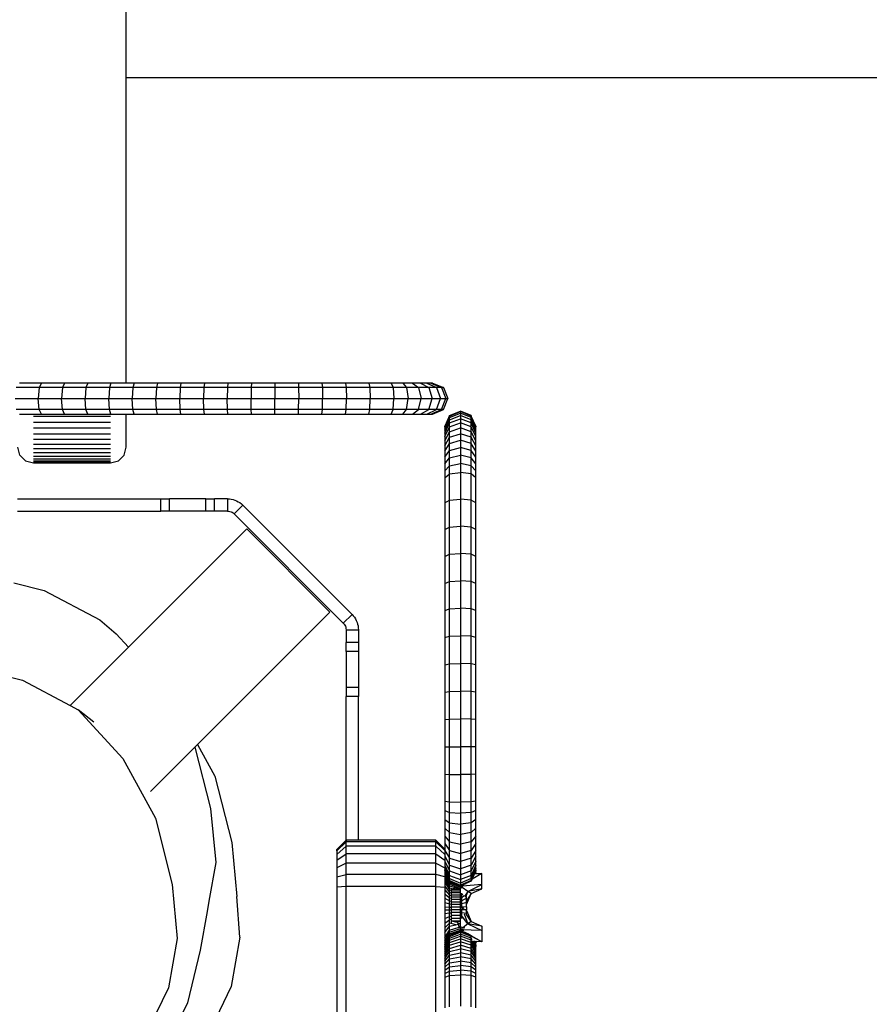
# Model space of a CAD drawing. Units: millimetres. Extents: x -344 to 1564, y -51 to 1225.
# Drawn here: x 932 to 960, y 382 to 414 of the extents above; entities that cross this region are included whole.
import ezdxf

# ---------------------------------------------------------------- set-up
doc = ezdxf.new("R2010")
doc.units = ezdxf.units.MM
doc.header["$LTSCALE"] = 45
doc.header["$PDSIZE"] = -1
doc.layers.add('VP-DIM', color=7, linetype='Continuous')
doc.layers.add('VP-EQ', color=7, linetype='Continuous', true_color=0x8a3492)
doc.dimstyles.get("Standard").update_dxf_attribs({"dimtxt": 14, "dimasz": 15, "dimexe": 20, "dimexo": 50, "dimgap": 20, "dimtad": 0, "dimdec": 0, "dimzin": 0, "dimdsep": 46, "dimtxsty": 'Standard', "dimcen": -0.001, "dimadec": 0, "dimazin": 0, "dimtfac": 1, "dimtdec": 4, "dimtofl": 0, "dimtmove": 0, "dimatfit": 3, "dimfxl": 70, "dimfxlon": 1, "dimtolj": 1, "dimtzin": 0, "dimarcsym": 0})

# ---------------------------------------------------------------- blocks, each defined once
blk = doc.blocks.new('*D1340')
at = {"layer": 'Defpoints', "color": 0}
for p in [(723.414, 905.572), (571.305, 102.758), (1445.653, 102.758)]:
    blk.add_point(p, dxfattribs=at)
at = {"layer": 'VP-DIM', "color": 0, "lineweight": -2}
for p, q in [((1375.653, 905.572), (1465.653, 905.572)), ((1445.653, 890.572), (1445.653, 524.657)), ((1445.653, 117.758), (1445.653, 454.323)), ((1375.653, 102.758), (1465.653, 102.758))]:
    blk.add_line(p, q, dxfattribs=at)
at = {"layer": 'VP-DIM', "color": 0}
for points in [[(1448.153, 890.572), (1443.153, 890.572), (1445.653, 905.572)], [(1443.153, 117.758), (1448.153, 117.758), (1445.653, 102.758)]]:
    blk.add_solid(points, dxfattribs=at)
at = {"layer": 'VP-DIM', "color": 0, "insert": (1445.653, 489.49), "char_height": 14, "attachment_point": 5, "rotation": 90}
blk.add_mtext('\\A1;810', dxfattribs=at)
blk = doc.blocks.new('*D1356')
at = {"layer": 'Defpoints', "color": 0}
for p in [(717.816, 1059.491), (1544.288, 1059.491), (561.01, -50.835)]:
    blk.add_point(p, dxfattribs=at)
at = {"layer": 'VP-DIM', "color": 0, "lineweight": -2}
for p, q in [((1474.288, 1059.491), (1564.288, 1059.491)), ((1544.288, 1044.491), (1544.288, 527.153)), ((1544.288, -35.835), (1544.288, 452.153)), ((1474.288, -50.835), (1564.288, -50.835))]:
    blk.add_line(p, q, dxfattribs=at)
at = {"layer": 'VP-DIM', "color": 0}
for points in [[(1546.788, 1044.491), (1541.788, 1044.491), (1544.288, 1059.491)], [(1541.788, -35.835), (1546.788, -35.835), (1544.288, -50.835)]]:
    blk.add_solid(points, dxfattribs=at)
at = {"layer": 'VP-DIM', "color": 0, "insert": (1544.288, 489.653), "char_height": 14, "attachment_point": 5, "rotation": 90}
blk.add_mtext('\\A1;1110', dxfattribs=at)
blk = doc.blocks.new('RB1904_')
at = {"color": 0}
for p, q in [((240.522, -183.289), (240.522, -179.947)), ((240.522, -193.171), (240.522, -183.289)), ((240.522, -183.289), (468.947, -183.289)), ((237.786, -193.171), (237.07, -193.171)), ((237.786, -193.171), (237.713, -193.317)), ((238.531, -193.171), (237.786, -193.171)), ((238.531, -193.171), (238.465, -193.317)), ((239.28, -193.171), (238.531, -193.171)), ((239.28, -193.171), (239.221, -193.317)), ((240.031, -193.171), (239.28, -193.171)), ((240.031, -193.171), (239.98, -193.317)), ((240.522, -193.171), (240.031, -193.171)), ((240.784, -193.171), (240.522, -193.171)), ((240.784, -193.171), (240.741, -193.317)), ((241.54, -193.171), (240.784, -193.171)), ((241.54, -193.171), (241.504, -193.317)), ((242.297, -193.171), (241.54, -193.171)), ((242.297, -193.171), (242.268, -193.317)), ((243.055, -193.171), (242.297, -193.171)), ((243.055, -193.171), (243.034, -193.317)), ((243.815, -193.171), (243.055, -193.171)), ((243.815, -193.171), (243.801, -193.317)), ((244.575, -193.171), (243.815, -193.171)), ((244.575, -193.171), (244.568, -193.317)), ((245.335, -193.171), (244.575, -193.171)), ((245.335, -193.171), (245.336, -193.317)), ((246.096, -193.171), (245.335, -193.171)), ((246.096, -193.171), (246.104, -193.317)), ((246.855, -193.171), (246.096, -193.171)), ((246.855, -193.171), (246.871, -193.317)), ((247.615, -193.171), (246.855, -193.171)), ((247.615, -193.171), (247.638, -193.317)), ((248.373, -193.171), (247.615, -193.171)), ((248.373, -193.171), (248.404, -193.317)), ((249.1, -193.171), (248.373, -193.171)), ((249.1, -193.171), (249.159, -193.317)), ((249.469, -193.171), (249.1, -193.171)), ((249.469, -193.171), (249.593, -193.317)), ((249.783, -193.171), (249.469, -193.171)), ((249.783, -193.171), (249.983, -193.317)), ((250.049, -193.171), (249.783, -193.171)), ((250.049, -193.171), (250.314, -193.317)), ((250.253, -193.171), (250.049, -193.171)), ((250.253, -193.171), (250.566, -193.317)), ((250.381, -193.171), (250.253, -193.171)), ((250.381, -193.171), (250.726, -193.317)), ((250.431, -193.171), (250.381, -193.171)), ((250.43, -193.171), (250.398, -193.171)), ((250.43, -193.171), (250.427, -193.171)), ((250.431, -193.171), (250.427, -193.171)), ((250.431, -193.171), (250.785, -193.317)), ((237.713, -193.317), (236.971, -193.317)), ((237.713, -193.317), (237.682, -193.671)), ((238.465, -193.317), (237.713, -193.317)), ((238.465, -193.317), (238.438, -193.671)), ((239.221, -193.317), (238.465, -193.317)), ((239.221, -193.317), (239.197, -193.671)), ((239.98, -193.317), (239.221, -193.317)), ((239.98, -193.317), (239.959, -193.671)), ((240.741, -193.317), (239.98, -193.317)), ((240.741, -193.317), (240.722, -193.671)), ((241.504, -193.317), (240.741, -193.317)), ((241.504, -193.317), (241.488, -193.671)), ((242.268, -193.317), (241.504, -193.317)), ((242.268, -193.317), (242.256, -193.671)), ((243.034, -193.317), (242.268, -193.317)), ((243.034, -193.317), (243.025, -193.671)), ((243.801, -193.317), (243.034, -193.317)), ((243.801, -193.317), (243.795, -193.671)), ((244.568, -193.317), (243.801, -193.317)), ((244.568, -193.317), (244.566, -193.671)), ((245.336, -193.317), (244.568, -193.317)), ((245.336, -193.317), (245.337, -193.671)), ((246.104, -193.317), (245.336, -193.317)), ((246.104, -193.317), (246.108, -193.671)), ((246.871, -193.317), (246.104, -193.317)), ((246.871, -193.317), (246.878, -193.671)), ((247.638, -193.317), (246.871, -193.317)), ((247.638, -193.317), (247.648, -193.671)), ((248.404, -193.317), (247.638, -193.317)), ((248.404, -193.317), (248.416, -193.671)), ((249.159, -193.317), (248.404, -193.317)), ((249.159, -193.317), (249.184, -193.671)), ((249.593, -193.317), (249.159, -193.317)), ((249.593, -193.317), (249.645, -193.671)), ((249.983, -193.317), (249.593, -193.317)), ((249.983, -193.317), (250.066, -193.671)), ((250.314, -193.317), (249.983, -193.317)), ((250.314, -193.317), (250.424, -193.671)), ((250.566, -193.317), (250.314, -193.317)), ((250.566, -193.317), (250.696, -193.671)), ((250.726, -193.317), (250.566, -193.317)), ((250.726, -193.317), (250.869, -193.671)), ((250.785, -193.317), (250.726, -193.317)), ((250.785, -193.317), (250.931, -193.671)), ((236.93, -193.671), (237.682, -193.671)), ((237.682, -193.671), (238.438, -193.671)), ((237.713, -194.024), (237.682, -193.671)), ((238.438, -193.671), (239.197, -193.671)), ((238.465, -194.024), (238.438, -193.671)), ((239.197, -193.671), (239.959, -193.671)), ((239.221, -194.024), (239.197, -193.671)), ((239.959, -193.671), (240.722, -193.671)), ((239.98, -194.024), (239.959, -193.671)), ((240.722, -193.671), (241.488, -193.671)), ((240.741, -194.024), (240.722, -193.671)), ((241.488, -193.671), (242.256, -193.671)), ((241.504, -194.024), (241.488, -193.671)), ((242.256, -193.671), (243.025, -193.671)), ((242.268, -194.024), (242.256, -193.671)), ((243.025, -193.671), (243.795, -193.671)), ((243.034, -194.024), (243.025, -193.671)), ((243.795, -193.671), (244.566, -193.671)), ((243.801, -194.024), (243.795, -193.671)), ((244.566, -193.671), (245.337, -193.671)), ((244.568, -194.024), (244.566, -193.671)), ((245.336, -194.024), (245.337, -193.671)), ((245.337, -193.671), (246.108, -193.671)), ((246.104, -194.024), (246.108, -193.671)), ((246.108, -193.671), (246.878, -193.671)), ((246.871, -194.024), (246.878, -193.671)), ((246.878, -193.671), (247.648, -193.671)), ((247.638, -194.024), (247.648, -193.671)), ((247.648, -193.671), (248.416, -193.671)), ((248.404, -194.024), (248.416, -193.671)), ((248.416, -193.671), (249.184, -193.671)), ((249.159, -194.024), (249.184, -193.671)), ((249.184, -193.671), (249.645, -193.671)), ((249.593, -194.024), (249.645, -193.671)), ((249.645, -193.671), (250.066, -193.671)), ((249.983, -194.024), (250.066, -193.671)), ((250.066, -193.671), (250.424, -193.671)), ((250.314, -194.024), (250.424, -193.671)), ((250.424, -193.671), (250.696, -193.671)), ((250.566, -194.024), (250.696, -193.671)), ((250.696, -193.671), (250.869, -193.671)), ((250.726, -194.024), (250.869, -193.671)), ((250.785, -194.024), (250.931, -193.671)), ((250.869, -193.671), (250.931, -193.671)), ((237.713, -194.024), (236.971, -194.024)), ((238.465, -194.024), (237.713, -194.024)), ((237.786, -194.171), (237.713, -194.024)), ((239.221, -194.024), (238.465, -194.024)), ((238.531, -194.171), (238.465, -194.024)), ((239.98, -194.024), (239.221, -194.024)), ((239.28, -194.171), (239.221, -194.024)), ((240.741, -194.024), (239.98, -194.024)), ((240.031, -194.171), (239.98, -194.024)), ((241.504, -194.024), (240.741, -194.024)), ((240.784, -194.171), (240.741, -194.024)), ((242.268, -194.024), (241.504, -194.024)), ((241.54, -194.171), (241.504, -194.024)), ((243.034, -194.024), (242.268, -194.024)), ((242.297, -194.171), (242.268, -194.024)), ((243.801, -194.024), (243.034, -194.024)), ((243.055, -194.171), (243.034, -194.024)), ((244.568, -194.024), (243.801, -194.024)), ((243.815, -194.171), (243.801, -194.024)), ((245.336, -194.024), (244.568, -194.024)), ((244.575, -194.171), (244.568, -194.024)), ((245.335, -194.171), (245.336, -194.024)), ((246.104, -194.024), (245.336, -194.024)), ((246.096, -194.171), (246.104, -194.024)), ((246.871, -194.024), (246.104, -194.024)), ((246.855, -194.171), (246.871, -194.024)), ((247.638, -194.024), (246.871, -194.024)), ((247.615, -194.171), (247.638, -194.024)), ((248.404, -194.024), (247.638, -194.024)), ((248.373, -194.171), (248.404, -194.024)), ((249.159, -194.024), (248.404, -194.024)), ((249.1, -194.171), (249.159, -194.024)), ((249.593, -194.024), (249.159, -194.024)), ((249.469, -194.171), (249.593, -194.024)), ((249.983, -194.024), (249.593, -194.024)), ((249.783, -194.171), (249.983, -194.024)), ((250.314, -194.024), (249.983, -194.024)), ((250.049, -194.171), (250.314, -194.024)), ((250.253, -194.171), (250.566, -194.024)), ((250.566, -194.024), (250.314, -194.024)), ((250.381, -194.171), (250.726, -194.024)), ((250.431, -194.171), (250.785, -194.024)), ((250.726, -194.024), (250.566, -194.024)), ((250.785, -194.024), (250.726, -194.024)), ((250.98, -194.22), (251.334, -194.073)), ((250.98, -194.236), (251.334, -194.091)), ((250.98, -194.282), (251.334, -194.138)), ((251.334, -194.077), (251.334, -194.073)), ((251.687, -194.22), (251.334, -194.073)), ((251.334, -194.091), (251.334, -194.077)), ((251.687, -194.223), (251.334, -194.077)), ((251.334, -194.091), (251.334, -194.138)), ((251.687, -194.232), (251.334, -194.091)), ((251.687, -194.236), (251.334, -194.091)), ((251.334, -194.138), (251.334, -194.216)), ((251.687, -194.282), (251.334, -194.138)), ((237.07, -194.171), (237.786, -194.171)), ((240.022, -194.248), (237.522, -194.248)), ((240.022, -194.442), (237.522, -194.442)), ((237.786, -194.171), (238.531, -194.171)), ((238.531, -194.171), (239.28, -194.171)), ((239.28, -194.171), (240.031, -194.171)), ((240.031, -194.171), (240.522, -194.171)), ((240.522, -194.171), (240.784, -194.171)), ((240.522, -195.247), (240.522, -194.171)), ((240.784, -194.171), (241.54, -194.171)), ((241.54, -194.171), (242.297, -194.171)), ((242.297, -194.171), (243.055, -194.171)), ((243.055, -194.171), (243.815, -194.171)), ((243.815, -194.171), (244.575, -194.171)), ((244.575, -194.171), (245.335, -194.171)), ((245.335, -194.171), (246.096, -194.171)), ((246.096, -194.171), (246.855, -194.171)), ((246.855, -194.171), (247.615, -194.171)), ((247.615, -194.171), (248.373, -194.171)), ((248.373, -194.171), (249.1, -194.171)), ((249.1, -194.171), (249.469, -194.171)), ((249.469, -194.171), (249.783, -194.171)), ((249.783, -194.171), (250.049, -194.171)), ((250.049, -194.171), (250.253, -194.171)), ((250.253, -194.171), (250.381, -194.171)), ((250.381, -194.171), (250.431, -194.171)), ((250.834, -194.629), (250.98, -194.282)), ((250.834, -194.695), (250.98, -194.356)), ((250.834, -194.785), (250.98, -194.459)), ((250.98, -194.223), (250.836, -194.567)), ((250.842, -194.569), (250.98, -194.236)), ((250.98, -194.356), (251.334, -194.216)), ((250.98, -194.22), (250.98, -194.223)), ((250.98, -194.236), (250.98, -194.223)), ((250.98, -194.282), (250.98, -194.236)), ((250.98, -194.356), (250.98, -194.282)), ((250.98, -194.459), (251.334, -194.323)), ((250.98, -194.459), (250.98, -194.356)), ((250.98, -194.588), (251.334, -194.458)), ((250.98, -194.588), (250.98, -194.459)), ((251.334, -194.216), (251.334, -194.323)), ((251.687, -194.356), (251.334, -194.216)), ((251.334, -194.323), (251.334, -194.458)), ((251.687, -194.459), (251.334, -194.323)), ((251.334, -194.458), (251.334, -194.621)), ((251.687, -194.588), (251.334, -194.458)), ((251.687, -194.22), (251.687, -194.223)), ((251.687, -194.223), (251.687, -194.232)), ((251.687, -194.232), (251.687, -194.236)), ((251.834, -194.588), (251.687, -194.236)), ((251.687, -194.282), (251.687, -194.236)), ((251.834, -194.567), (251.687, -194.236)), ((251.834, -194.629), (251.687, -194.282)), ((251.687, -194.356), (251.687, -194.282)), ((251.834, -194.695), (251.687, -194.356)), ((251.687, -194.459), (251.687, -194.356)), ((251.834, -194.785), (251.687, -194.459)), ((251.687, -194.588), (251.687, -194.459)), ((240.022, -194.632), (237.522, -194.632)), ((250.834, -194.573), (250.836, -194.567)), ((250.834, -194.588), (250.834, -194.567)), ((250.834, -194.573), (250.842, -194.569)), ((250.834, -194.588), (250.842, -194.569)), ((250.834, -194.573), (250.834, -194.588)), ((250.834, -194.899), (250.98, -194.588)), ((250.834, -194.588), (250.834, -194.629)), ((250.834, -194.629), (250.834, -194.695)), ((250.834, -194.695), (250.834, -194.785)), ((250.834, -195.036), (250.98, -194.742)), ((250.834, -194.785), (250.834, -194.899)), ((250.836, -194.567), (250.842, -194.569)), ((250.98, -194.742), (250.98, -194.588)), ((250.98, -194.742), (251.334, -194.621)), ((250.98, -194.921), (250.98, -194.742)), ((251.334, -194.621), (251.334, -194.808)), ((251.687, -194.742), (251.334, -194.621)), ((251.834, -194.899), (251.687, -194.588)), ((251.687, -194.742), (251.687, -194.588)), ((251.834, -195.036), (251.687, -194.742)), ((251.687, -194.921), (251.687, -194.742)), ((251.834, -194.567), (251.831, -194.566)), ((251.834, -194.567), (251.834, -194.588)), ((251.834, -209.023), (251.834, -194.567)), ((251.834, -194.629), (251.834, -194.588)), ((251.834, -194.695), (251.834, -194.629)), ((251.834, -194.785), (251.834, -194.695)), ((251.834, -194.899), (251.834, -194.785)), ((240.022, -194.817), (237.522, -194.817)), ((240.022, -194.991), (237.522, -194.991)), ((250.834, -194.899), (250.834, -195.036)), ((250.834, -195.194), (250.98, -194.921)), ((250.834, -195.036), (250.834, -195.194)), ((250.834, -195.373), (250.98, -195.123)), ((250.98, -194.921), (251.334, -194.808)), ((250.98, -195.123), (250.98, -194.921)), ((250.98, -195.123), (251.334, -195.019)), ((250.98, -195.345), (250.98, -195.123)), ((251.334, -194.808), (251.334, -195.019)), ((251.687, -194.921), (251.334, -194.808)), ((251.334, -195.019), (251.334, -195.252)), ((251.687, -195.123), (251.334, -195.019)), ((251.834, -195.194), (251.687, -194.921)), ((251.687, -195.123), (251.687, -194.921)), ((251.834, -195.373), (251.687, -195.123)), ((251.687, -195.345), (251.687, -195.123)), ((251.834, -195.036), (251.834, -194.899)), ((251.834, -195.194), (251.834, -195.036)), ((237.089, -195.497), (237.022, -195.247)), ((240.022, -195.154), (237.522, -195.154)), ((240.022, -195.301), (237.522, -195.301)), ((240.022, -195.43), (237.522, -195.43)), ((240.455, -195.497), (240.522, -195.247)), ((250.834, -195.194), (250.834, -195.373)), ((250.834, -195.569), (250.98, -195.345)), ((250.834, -195.373), (250.834, -195.569)), ((250.98, -195.345), (251.334, -195.252)), ((250.98, -195.585), (250.98, -195.345)), ((251.334, -195.252), (251.334, -195.504)), ((251.687, -195.345), (251.334, -195.252)), ((251.834, -195.569), (251.687, -195.345)), ((251.687, -195.585), (251.687, -195.345)), ((251.834, -195.373), (251.834, -195.194)), ((251.834, -195.569), (251.834, -195.373)), ((237.272, -195.68), (237.089, -195.497)), ((237.272, -195.68), (237.522, -195.747)), ((240.022, -195.54), (237.522, -195.54)), ((240.022, -195.627), (237.522, -195.627)), ((240.022, -195.692), (237.522, -195.692)), ((240.022, -195.732), (237.522, -195.732)), ((237.522, -195.747), (240.022, -195.747)), ((240.022, -195.747), (240.272, -195.68)), ((240.272, -195.68), (240.455, -195.497)), ((250.834, -195.569), (250.834, -195.782)), ((250.834, -195.782), (250.98, -195.585)), ((250.98, -195.585), (251.334, -195.504)), ((250.98, -195.842), (250.98, -195.585)), ((251.334, -195.504), (251.334, -195.772)), ((251.687, -195.585), (251.334, -195.504)), ((251.834, -195.782), (251.687, -195.585)), ((251.687, -195.842), (251.687, -195.585)), ((251.834, -195.782), (251.834, -195.569)), ((250.834, -195.782), (250.834, -196.009)), ((250.834, -196.009), (250.98, -195.842)), ((250.834, -196.009), (250.834, -196.228)), ((250.98, -195.842), (251.334, -195.772)), ((250.98, -196.106), (250.98, -195.842)), ((250.98, -196.106), (251.334, -196.056)), ((251.334, -195.772), (251.334, -196.056)), ((251.687, -195.842), (251.334, -195.772)), ((251.334, -196.056), (251.334, -196.925)), ((251.687, -196.106), (251.334, -196.056)), ((251.834, -196.009), (251.687, -195.842)), ((251.687, -196.106), (251.687, -195.842)), ((251.834, -196.009), (251.834, -195.782)), ((251.834, -196.228), (251.834, -196.009)), ((250.834, -196.228), (250.98, -196.106)), ((250.834, -196.228), (250.834, -197.045)), ((250.98, -196.96), (250.98, -196.106)), ((251.834, -196.228), (251.687, -196.106)), ((251.687, -196.96), (251.687, -196.106)), ((251.834, -197.045), (251.834, -196.228)), ((237.004, -196.908), (241.644, -196.908)), ((241.644, -197.308), (241.644, -196.908)), ((241.644, -196.908), (241.93, -196.908)), ((241.93, -197.308), (241.93, -196.908)), ((243.1, -196.908), (241.93, -196.908)), ((243.1, -197.308), (243.1, -196.908)), ((243.1, -196.908), (243.387, -196.908)), ((243.801, -196.908), (243.387, -196.908)), ((243.387, -197.308), (243.387, -196.908)), ((243.801, -196.908), (243.801, -197.308)), ((243.801, -196.908), (243.862, -196.912)), ((243.862, -196.912), (243.922, -196.92)), ((243.922, -196.92), (243.982, -196.934)), ((243.982, -196.934), (244.04, -196.952)), ((244.04, -196.952), (244.096, -196.976)), ((244.096, -196.976), (244.15, -197.004)), ((244.15, -197.004), (244.202, -197.036)), ((250.834, -197.045), (250.98, -196.96)), ((250.98, -196.96), (251.334, -196.925)), ((250.98, -197.831), (250.98, -196.96)), ((251.334, -196.925), (251.334, -197.799)), ((251.687, -196.96), (251.334, -196.925)), ((251.834, -197.045), (251.687, -196.96)), ((251.687, -197.831), (251.687, -196.96)), ((237.004, -197.308), (241.644, -197.308)), ((241.93, -197.308), (241.644, -197.308)), ((243.1, -197.308), (241.93, -197.308)), ((243.387, -197.308), (243.1, -197.308)), ((243.801, -197.308), (243.387, -197.308)), ((243.801, -197.308), (243.84, -197.311)), ((243.84, -197.311), (243.879, -197.318)), ((243.879, -197.318), (243.916, -197.331)), ((243.916, -197.331), (243.951, -197.348)), ((243.951, -197.348), (243.984, -197.37)), ((244.013, -197.396), (244.296, -197.113)), ((244.202, -197.036), (244.251, -197.073)), ((244.251, -197.073), (244.296, -197.113)), ((244.296, -197.113), (247.832, -200.649)), ((250.834, -197.045), (250.834, -197.907)), ((251.834, -197.907), (251.834, -197.045)), ((243.984, -197.37), (244.013, -197.396)), ((244.013, -197.396), (247.549, -200.931)), ((240.603, -201.711), (244.428, -197.887)), ((244.428, -197.887), (247.115, -200.574)), ((250.834, -197.907), (250.98, -197.831)), ((250.834, -197.907), (250.834, -198.774)), ((250.98, -197.831), (251.334, -197.799)), ((250.98, -198.706), (250.98, -197.831)), ((251.334, -197.799), (251.334, -198.678)), ((251.687, -197.831), (251.334, -197.799)), ((251.834, -197.907), (251.687, -197.831)), ((251.687, -198.706), (251.687, -197.831)), ((251.834, -198.774), (251.834, -197.907)), ((250.834, -198.774), (250.98, -198.706)), ((250.834, -198.774), (250.834, -199.645)), ((250.98, -198.706), (251.334, -198.678)), ((250.98, -199.586), (250.98, -198.706)), ((251.334, -198.678), (251.334, -199.562)), ((251.687, -198.706), (251.334, -198.678)), ((251.834, -198.774), (251.687, -198.706)), ((251.687, -199.586), (251.687, -198.706)), ((251.834, -199.645), (251.834, -198.774)), ((250.98, -199.586), (251.334, -199.562)), ((251.334, -199.562), (251.334, -200.45)), ((251.687, -199.586), (251.334, -199.562)), ((236.889, -199.63), (237.874, -199.871)), ((237.874, -199.871), (239.677, -200.823)), ((250.834, -199.645), (250.98, -199.586)), ((250.834, -199.645), (250.834, -200.519)), ((250.98, -200.47), (250.98, -199.586)), ((251.834, -199.645), (251.687, -199.586)), ((251.687, -200.47), (251.687, -199.586)), ((251.834, -200.519), (251.834, -199.645)), ((250.834, -200.519), (250.98, -200.47)), ((250.834, -200.519), (250.834, -201.398)), ((250.98, -200.47), (251.334, -200.45)), ((250.98, -201.357), (250.98, -200.47)), ((251.334, -200.45), (251.334, -201.341)), ((251.687, -200.47), (251.334, -200.45)), ((251.834, -200.519), (251.687, -200.47)), ((251.687, -201.357), (251.687, -200.47)), ((251.834, -201.398), (251.834, -200.519)), ((239.677, -200.823), (240.199, -201.273)), ((242.833, -204.856), (247.115, -200.574)), ((247.549, -200.931), (247.832, -200.649)), ((247.832, -200.649), (247.872, -200.694)), ((247.872, -200.694), (247.909, -200.743)), ((247.909, -200.743), (247.941, -200.794)), ((247.941, -200.794), (247.969, -200.849)), ((247.969, -200.849), (247.993, -200.905)), ((247.549, -200.931), (247.575, -200.961)), ((247.575, -200.961), (247.597, -200.994)), ((247.597, -200.994), (247.614, -201.029)), ((247.614, -201.029), (247.627, -201.066)), ((247.627, -201.066), (247.634, -201.104)), ((247.634, -201.104), (247.637, -201.144)), ((247.637, -201.144), (247.637, -201.558)), ((247.637, -201.144), (248.037, -201.144)), ((247.993, -200.905), (248.011, -200.963)), ((248.011, -200.963), (248.025, -201.022)), ((248.025, -201.022), (248.033, -201.083)), ((248.033, -201.083), (248.037, -201.144)), ((248.037, -201.144), (248.037, -201.558)), ((240.199, -201.273), (240.603, -201.711)), ((250.834, -201.398), (250.98, -201.357)), ((250.834, -201.398), (250.834, -202.278)), ((250.98, -201.357), (251.334, -201.341)), ((250.98, -202.247), (250.98, -201.357)), ((251.334, -201.341), (251.334, -202.234)), ((251.687, -201.357), (251.334, -201.341)), ((251.834, -201.398), (251.687, -201.357)), ((251.687, -202.247), (251.687, -201.357)), ((251.834, -202.278), (251.834, -201.398)), ((238.718, -203.596), (240.603, -201.711)), ((248.037, -201.558), (247.637, -201.558)), ((247.637, -201.845), (247.637, -201.558)), ((248.037, -201.558), (248.037, -201.845)), ((247.637, -201.845), (247.637, -203.014)), ((248.037, -201.845), (247.637, -201.845)), ((248.037, -201.845), (248.037, -203.014)), ((235.152, -202.277), (237.168, -202.774)), ((250.834, -202.278), (250.98, -202.247)), ((250.834, -202.278), (250.834, -203.161)), ((250.98, -202.247), (251.334, -202.234)), ((250.98, -203.139), (250.98, -202.247)), ((251.334, -202.234), (251.334, -203.13)), ((251.687, -202.247), (251.334, -202.234)), ((251.834, -202.278), (251.687, -202.247)), ((251.687, -203.139), (251.687, -202.247)), ((251.834, -203.161), (251.834, -202.278)), ((237.168, -202.774), (238.718, -203.596)), ((248.037, -203.014), (247.637, -203.014)), ((247.637, -203.014), (247.637, -203.301)), ((248.037, -203.014), (248.037, -203.301)), ((247.637, -207.946), (247.637, -203.301)), ((248.037, -203.301), (247.637, -203.301)), ((248.037, -207.946), (248.037, -203.301)), ((250.834, -203.161), (250.98, -203.139)), ((250.834, -203.161), (250.834, -204.045)), ((250.98, -203.139), (251.334, -203.13)), ((250.98, -204.032), (250.98, -203.139)), ((251.334, -203.13), (251.334, -204.027)), ((251.687, -203.139), (251.334, -203.13)), ((251.834, -203.161), (251.687, -203.139)), ((251.687, -204.032), (251.687, -203.139)), ((251.834, -204.045), (251.834, -203.161)), ((238.718, -203.596), (238.969, -203.729)), ((239.477, -204.137), (238.969, -203.729)), ((238.969, -203.729), (240.422, -205.309)), ((250.834, -204.045), (250.98, -204.032)), ((250.98, -204.032), (251.334, -204.027)), ((250.98, -204.926), (250.98, -204.032)), ((251.334, -204.027), (251.334, -204.925)), ((251.687, -204.032), (251.334, -204.027)), ((251.834, -204.045), (251.687, -204.032)), ((251.687, -204.926), (251.687, -204.032)), ((250.834, -204.045), (250.834, -204.93)), ((251.834, -204.93), (251.834, -204.045)), ((241.312, -206.376), (242.75, -204.938)), ((242.75, -204.938), (242.833, -204.856)), ((242.75, -204.938), (243.255, -206.918)), ((242.833, -204.856), (243.393, -205.876)), ((250.834, -204.93), (250.98, -204.926)), ((250.834, -204.93), (250.834, -205.815)), ((250.98, -204.926), (251.334, -204.925)), ((250.98, -205.82), (250.98, -204.926)), ((251.334, -204.925), (251.334, -205.823)), ((251.687, -204.926), (251.334, -204.925)), ((251.834, -204.93), (251.687, -204.926)), ((251.687, -205.82), (251.687, -204.926)), ((251.834, -205.815), (251.834, -204.93)), ((240.422, -205.309), (241.471, -207.232)), ((243.393, -205.876), (243.942, -208.021)), ((250.834, -205.815), (250.834, -206.686)), ((250.834, -205.815), (250.98, -205.82)), ((250.98, -206.71), (250.98, -205.82)), ((250.98, -205.82), (251.334, -205.823)), ((251.687, -205.82), (251.334, -205.823)), ((251.334, -205.823), (251.334, -206.72)), ((251.834, -205.815), (251.687, -205.82)), ((251.687, -206.71), (251.687, -205.82)), ((251.834, -206.686), (251.834, -205.815)), ((250.834, -206.686), (250.834, -206.992)), ((250.834, -206.686), (250.98, -206.71)), ((250.98, -207.053), (250.98, -206.71)), ((250.98, -206.71), (251.334, -206.72)), ((251.687, -206.71), (251.334, -206.72)), ((251.334, -206.72), (251.334, -207.078)), ((251.834, -206.686), (251.687, -206.71)), ((251.687, -207.053), (251.687, -206.71)), ((251.834, -206.992), (251.834, -206.686)), ((243.255, -206.918), (243.42, -208.667)), ((250.834, -206.992), (250.834, -207.28)), ((250.834, -206.992), (250.98, -207.053)), ((250.98, -207.384), (250.98, -207.053)), ((250.98, -207.053), (251.334, -207.078)), ((251.687, -207.053), (251.334, -207.078)), ((251.334, -207.078), (251.334, -207.427)), ((251.834, -206.992), (251.687, -207.053)), ((251.687, -207.384), (251.687, -207.053)), ((251.834, -207.28), (251.834, -206.992)), ((241.471, -207.232), (242.014, -209.38)), ((250.834, -207.28), (250.834, -207.557)), ((250.834, -207.28), (250.98, -207.384)), ((250.98, -207.703), (250.98, -207.384)), ((250.98, -207.384), (251.334, -207.427)), ((251.687, -207.384), (251.334, -207.427)), ((251.334, -207.427), (251.334, -207.764)), ((251.834, -207.28), (251.687, -207.384)), ((251.687, -207.703), (251.687, -207.384)), ((251.834, -207.557), (251.834, -207.28)), ((250.834, -207.557), (250.834, -207.818)), ((250.834, -207.557), (250.98, -207.703)), ((250.834, -207.818), (250.834, -208.059)), ((250.834, -207.818), (250.98, -208.004)), ((250.98, -208.004), (250.98, -207.703)), ((250.98, -207.703), (251.334, -207.764)), ((251.687, -207.703), (251.334, -207.764)), ((251.334, -207.764), (251.334, -208.081)), ((251.834, -207.557), (251.687, -207.703)), ((251.687, -208.004), (251.687, -207.703)), ((251.834, -207.818), (251.687, -208.004)), ((251.834, -207.818), (251.834, -207.557)), ((251.834, -208.059), (251.834, -207.818)), ((243.942, -208.021), (244.109, -209.768)), ((247.337, -208.246), (247.637, -207.946)), ((247.337, -208.289), (247.637, -207.997)), ((247.637, -208.146), (247.337, -208.408)), ((247.637, -207.946), (247.637, -207.997)), ((248.037, -207.946), (247.637, -207.946)), ((250.537, -207.997), (247.637, -207.997)), ((247.637, -208.146), (247.637, -207.997)), ((250.537, -208.146), (247.637, -208.146)), ((247.637, -208.384), (247.637, -208.146)), ((250.537, -207.946), (248.037, -207.946)), ((250.834, -208.242), (250.537, -207.946)), ((250.537, -207.997), (250.537, -207.946)), ((250.834, -208.286), (250.537, -207.997)), ((250.537, -208.146), (250.537, -207.997)), ((250.537, -208.146), (250.834, -208.405)), ((250.537, -208.384), (250.537, -208.146)), ((250.834, -208.059), (250.98, -208.282)), ((250.834, -208.059), (250.834, -208.242)), ((250.98, -208.282), (250.98, -208.004)), ((250.98, -208.004), (251.334, -208.081)), ((251.687, -208.004), (251.334, -208.081)), ((251.334, -208.081), (251.334, -208.374)), ((251.687, -208.282), (251.687, -208.004)), ((251.834, -208.059), (251.687, -208.282)), ((251.834, -208.277), (251.834, -208.059)), ((247.337, -208.289), (247.337, -208.246)), ((247.337, -208.289), (247.337, -208.408)), ((247.337, -208.598), (247.637, -208.384)), ((247.337, -208.408), (247.337, -208.598)), ((250.537, -208.384), (247.637, -208.384)), ((247.637, -208.694), (247.637, -208.384)), ((250.537, -208.694), (250.537, -208.384)), ((250.537, -208.384), (250.834, -208.595)), ((250.834, -208.242), (250.834, -208.277)), ((250.834, -208.277), (250.98, -208.533)), ((250.834, -208.277), (250.834, -208.286)), ((250.834, -208.286), (250.834, -208.405)), ((250.834, -208.405), (250.834, -208.467)), ((250.834, -208.467), (250.98, -208.752)), ((250.834, -208.467), (250.834, -208.595)), ((250.98, -208.533), (250.98, -208.282)), ((250.98, -208.282), (251.334, -208.374)), ((251.687, -208.282), (251.334, -208.374)), ((251.334, -208.374), (251.334, -208.639)), ((251.834, -208.277), (251.687, -208.533)), ((251.687, -208.533), (251.687, -208.282)), ((251.834, -208.467), (251.687, -208.752)), ((251.834, -208.467), (251.834, -208.277)), ((251.834, -208.627), (251.834, -208.467)), ((243.42, -208.667), (243.198, -209.918)), ((247.337, -208.598), (247.337, -208.845)), ((247.637, -208.694), (247.337, -208.845)), ((250.537, -208.694), (247.637, -208.694)), ((247.637, -209.055), (247.637, -208.694)), ((250.537, -209.055), (250.537, -208.694)), ((250.537, -208.694), (250.834, -208.843)), ((250.834, -208.595), (250.834, -208.627)), ((250.834, -208.627), (250.834, -208.755)), ((250.834, -208.627), (250.98, -208.937)), ((250.834, -208.755), (250.98, -209.084)), ((250.834, -208.755), (250.834, -208.843)), ((250.98, -208.752), (250.98, -208.533)), ((250.98, -208.533), (251.334, -208.639)), ((250.98, -208.937), (250.98, -208.752)), ((250.98, -208.752), (251.334, -208.87)), ((251.687, -208.533), (251.334, -208.639)), ((251.334, -208.639), (251.334, -208.87)), ((251.687, -208.752), (251.334, -208.87)), ((251.687, -208.752), (251.687, -208.533)), ((251.834, -208.627), (251.687, -208.937)), ((251.687, -208.937), (251.687, -208.752)), ((251.834, -208.755), (251.687, -209.084)), ((251.834, -208.755), (251.834, -208.627)), ((251.834, -208.847), (251.834, -208.755)), ((247.337, -208.845), (247.337, -209.133)), ((247.337, -209.133), (247.637, -209.055)), ((250.537, -209.055), (247.637, -209.055)), ((247.637, -209.442), (247.637, -209.055)), ((250.537, -209.442), (250.537, -209.055)), ((250.834, -209.131), (250.537, -209.055)), ((250.834, -208.843), (250.834, -208.847)), ((250.834, -208.847), (250.834, -208.903)), ((250.834, -208.847), (250.98, -209.19)), ((250.834, -208.903), (250.98, -209.255)), ((250.834, -208.931), (250.834, -208.903)), ((250.834, -208.931), (250.837, -208.939)), ((250.837, -208.939), (250.834, -208.957)), ((250.834, -208.957), (250.837, -208.964)), ((250.837, -208.964), (250.834, -208.999)), ((250.834, -208.999), (250.837, -209.006)), ((250.837, -209.006), (250.834, -209.057)), ((250.834, -209.057), (250.834, -209.131)), ((250.834, -209.057), (250.98, -209.372)), ((250.837, -208.939), (250.98, -209.277)), ((250.837, -208.964), (250.98, -209.301)), ((250.837, -209.006), (250.98, -209.33)), ((250.98, -209.084), (250.98, -208.937)), ((250.98, -208.937), (251.334, -209.065)), ((250.98, -209.19), (250.98, -209.084)), ((250.98, -209.084), (251.334, -209.22)), ((251.334, -208.87), (251.334, -209.065)), ((251.687, -208.937), (251.334, -209.065)), ((251.334, -209.065), (251.334, -209.22)), ((251.687, -209.084), (251.334, -209.22)), ((251.834, -208.847), (251.687, -209.19)), ((251.834, -208.903), (251.687, -209.255)), ((251.687, -209.084), (251.687, -208.937)), ((251.687, -209.19), (251.687, -209.084)), ((252.034, -209.023), (251.714, -209.212)), ((251.795, -209.023), (251.714, -209.212)), ((252.034, -209.023), (251.714, -209.212)), ((251.792, -209.023), (251.795, -209.023)), ((251.834, -208.931), (251.795, -209.023)), ((251.795, -209.023), (251.805, -209.023)), ((251.834, -208.957), (251.805, -209.023)), ((251.805, -209.023), (251.823, -209.023)), ((251.834, -208.999), (251.823, -209.023)), ((251.823, -209.023), (251.834, -209.023)), ((251.834, -208.903), (251.834, -208.847)), ((251.834, -208.903), (251.834, -208.931)), ((251.834, -208.957), (251.834, -208.931)), ((251.834, -208.999), (251.834, -208.957)), ((251.834, -208.999), (251.834, -209.023)), ((251.834, -209.023), (252.034, -209.023)), ((252.034, -209.377), (252.034, -209.023)), ((242.014, -209.38), (242.177, -211.129)), ((247.337, -209.133), (247.337, -209.462)), ((247.637, -209.442), (247.337, -209.462)), ((250.537, -209.442), (247.637, -209.442)), ((247.637, -311.463), (247.637, -209.442)), ((250.537, -209.442), (250.834, -209.461)), ((250.537, -311.463), (250.537, -209.442)), ((250.834, -209.131), (250.834, -209.219)), ((250.834, -209.131), (250.98, -209.424)), ((250.834, -209.219), (250.834, -209.32)), ((250.834, -209.219), (250.98, -209.485)), ((250.834, -209.32), (250.834, -209.432)), ((250.834, -209.32), (250.98, -209.556)), ((250.834, -209.432), (250.98, -209.636)), ((250.834, -209.432), (250.834, -209.461)), ((250.98, -209.255), (250.98, -209.19)), ((250.98, -209.19), (251.334, -209.332)), ((250.98, -209.277), (250.98, -209.255)), ((250.98, -209.255), (251.334, -209.4)), ((250.98, -209.283), (250.98, -209.277)), ((250.98, -209.277), (251.334, -209.423)), ((250.98, -209.301), (250.98, -209.283)), ((250.98, -209.283), (251.334, -209.428)), ((250.98, -209.33), (250.98, -209.301)), ((250.98, -209.301), (251.334, -209.443)), ((250.98, -209.372), (250.98, -209.33)), ((250.98, -209.33), (251.334, -209.468)), ((250.98, -209.424), (250.98, -209.372)), ((250.98, -209.372), (251.311, -209.494)), ((250.98, -209.485), (250.98, -209.424)), ((250.98, -209.424), (251.184, -209.493)), ((251.687, -209.19), (251.334, -209.332)), ((251.334, -209.22), (251.334, -209.332)), ((251.687, -209.255), (251.334, -209.4)), ((251.334, -209.332), (251.334, -209.4)), ((251.334, -209.4), (251.334, -209.423)), ((251.434, -209.403), (251.334, -209.443)), ((251.385, -209.407), (251.334, -209.428)), ((251.385, -209.407), (251.334, -209.423)), ((251.334, -209.423), (251.334, -209.428)), ((251.334, -209.428), (251.334, -209.423)), ((251.334, -209.428), (251.334, -209.423)), ((251.334, -209.428), (251.334, -209.443)), ((251.404, -209.441), (251.334, -209.468)), ((251.334, -209.443), (251.334, -209.468)), ((251.414, -209.39), (251.385, -209.407)), ((251.4, -209.398), (251.385, -209.407)), ((251.401, -209.395), (251.4, -209.398)), ((251.414, -209.39), (251.401, -209.395)), ((252.034, -209.377), (251.407, -209.435)), ((251.687, -209.277), (251.414, -209.39)), ((251.515, -209.354), (251.414, -209.39)), ((251.577, -209.603), (252.034, -209.377)), ((251.687, -209.255), (251.687, -209.19)), ((251.714, -209.212), (251.687, -209.277)), ((251.687, -209.277), (251.687, -209.255)), ((252.034, -209.523), (252.034, -209.377)), ((247.337, -209.462), (247.337, -311.442)), ((250.834, -209.461), (250.834, -209.554)), ((250.834, -209.554), (250.834, -209.685)), ((250.834, -209.554), (250.98, -209.722)), ((250.834, -209.685), (250.834, -209.821)), ((250.834, -209.685), (250.98, -209.813)), ((250.98, -209.556), (250.98, -209.485)), ((250.98, -209.485), (251.099, -209.522)), ((250.98, -209.636), (250.98, -209.556)), ((250.98, -209.556), (251.034, -209.571)), ((250.98, -209.722), (250.98, -209.636)), ((250.98, -209.636), (251.034, -209.648)), ((250.98, -209.813), (250.98, -209.722)), ((250.98, -209.722), (251.034, -209.732)), ((251.099, -209.522), (251.034, -209.545)), ((251.184, -209.545), (251.034, -209.545)), ((251.034, -209.545), (251.034, -209.571)), ((251.034, -209.571), (251.034, -209.596)), ((251.334, -209.596), (251.034, -209.596)), ((251.034, -209.596), (251.034, -209.648)), ((251.034, -209.648), (251.034, -209.654)), ((251.334, -209.654), (251.034, -209.654)), ((251.034, -209.654), (251.034, -209.72)), ((251.334, -209.72), (251.034, -209.72)), ((251.034, -209.72), (251.034, -209.732)), ((251.034, -209.732), (251.034, -209.791)), ((251.184, -209.493), (251.099, -209.522)), ((251.184, -209.493), (251.3, -209.533)), ((251.297, -209.545), (251.184, -209.545)), ((251.317, -209.473), (251.297, -209.545)), ((251.3, -209.533), (251.297, -209.545)), ((251.312, -209.545), (251.297, -209.545)), ((251.309, -209.502), (251.3, -209.533)), ((251.311, -209.494), (251.309, -209.502)), ((251.32, -209.502), (251.309, -209.502)), ((251.318, -209.473), (251.311, -209.494)), ((251.334, -209.545), (251.312, -209.545)), ((251.315, -209.538), (251.334, -209.545)), ((251.334, -209.502), (251.32, -209.502)), ((251.321, -209.497), (251.334, -209.502)), ((251.334, -209.468), (251.334, -209.502)), ((251.334, -209.502), (251.388, -209.482)), ((251.334, -209.545), (251.334, -209.502)), ((251.334, -209.596), (251.334, -209.545)), ((251.334, -209.654), (251.334, -209.596)), ((251.334, -209.68), (251.334, -209.654)), ((251.334, -209.72), (251.334, -209.68)), ((251.334, -209.732), (251.334, -209.72)), ((251.387, -209.722), (251.334, -209.732)), ((251.334, -209.791), (251.334, -209.732)), ((251.387, -209.722), (251.387, -209.661)), ((251.411, -209.694), (251.387, -209.722)), ((251.387, -209.813), (251.387, -209.722)), ((251.46, -209.75), (251.387, -209.813)), ((251.388, -209.482), (251.426, -209.468)), ((251.577, -209.603), (251.388, -209.482)), ((251.577, -209.603), (251.474, -209.763)), ((251.511, -209.793), (251.577, -209.603)), ((251.534, -210.023), (251.68, -209.67)), ((251.68, -209.67), (251.534, -209.909)), ((252.034, -209.523), (251.577, -209.603)), ((251.68, -209.67), (251.577, -209.603)), ((251.68, -209.67), (252.034, -209.523)), ((243.198, -209.918), (243.141, -210.256)), ((244.202, -211.087), (244.109, -209.768)), ((250.834, -209.821), (250.834, -209.962)), ((250.834, -209.821), (250.98, -209.91)), ((250.834, -209.962), (250.834, -210.105)), ((250.834, -209.962), (250.98, -210.009)), ((250.98, -209.91), (250.98, -209.813)), ((250.98, -209.813), (251.034, -209.821)), ((250.98, -210.009), (250.98, -209.91)), ((250.98, -209.91), (251.034, -209.915)), ((250.98, -210.11), (250.98, -210.009)), ((250.98, -210.009), (251.034, -210.012)), ((251.334, -209.791), (251.034, -209.791)), ((251.034, -209.791), (251.034, -209.821)), ((251.034, -209.821), (251.034, -209.867)), ((251.334, -209.867), (251.034, -209.867)), ((251.034, -209.867), (251.034, -209.915)), ((251.034, -209.915), (251.034, -209.946)), ((251.334, -209.946), (251.034, -209.946)), ((251.034, -209.946), (251.034, -210.012)), ((251.034, -210.012), (251.034, -210.028)), ((251.334, -210.028), (251.034, -210.028)), ((251.034, -210.028), (251.034, -210.111)), ((251.334, -209.821), (251.334, -209.791)), ((251.387, -209.813), (251.334, -209.821)), ((251.334, -209.867), (251.334, -209.821)), ((251.334, -209.915), (251.334, -209.867)), ((251.387, -209.91), (251.334, -209.915)), ((251.334, -209.946), (251.334, -209.915)), ((251.334, -210.012), (251.334, -209.946)), ((251.387, -210.009), (251.334, -210.012)), ((251.334, -210.028), (251.334, -210.012)), ((251.334, -210.111), (251.334, -210.028)), ((251.387, -209.91), (251.387, -209.813)), ((251.534, -209.821), (251.387, -209.91)), ((251.387, -210.009), (251.387, -209.91)), ((251.534, -209.962), (251.387, -210.009)), ((251.387, -210.11), (251.387, -210.009)), ((251.534, -209.821), (251.534, -209.772)), ((251.534, -209.909), (251.534, -209.821)), ((251.534, -209.962), (251.534, -209.909)), ((251.534, -210.023), (251.534, -209.962)), ((251.534, -210.105), (251.534, -210.023)), ((243.141, -210.256), (242.918, -211.505)), ((250.834, -210.105), (250.834, -210.202)), ((250.834, -210.105), (250.98, -210.11)), ((250.834, -210.202), (250.98, -210.197)), ((250.834, -210.202), (250.834, -210.315)), ((250.834, -210.315), (250.98, -210.297)), ((250.834, -210.315), (250.834, -210.477)), ((250.98, -210.197), (250.98, -210.11)), ((250.98, -210.11), (251.034, -210.111)), ((250.98, -210.197), (251.034, -210.195)), ((250.98, -210.297), (250.98, -210.197)), ((250.98, -210.297), (251.034, -210.296)), ((250.98, -210.412), (250.98, -210.297)), ((251.334, -210.111), (251.034, -210.111)), ((251.034, -210.111), (251.034, -210.195)), ((251.334, -210.195), (251.034, -210.195)), ((251.034, -210.195), (251.034, -210.29)), ((251.334, -210.29), (251.034, -210.29)), ((251.034, -210.29), (251.034, -210.296)), ((251.034, -210.296), (251.034, -210.385)), ((251.334, -210.385), (251.034, -210.385)), ((251.034, -210.385), (251.034, -210.408)), ((251.387, -210.11), (251.334, -210.111)), ((251.334, -210.195), (251.334, -210.111)), ((251.334, -210.29), (251.334, -210.195)), ((251.387, -210.197), (251.334, -210.195)), ((251.334, -210.296), (251.334, -210.29)), ((251.387, -210.297), (251.334, -210.296)), ((251.334, -210.385), (251.334, -210.296)), ((251.334, -210.408), (251.334, -210.385)), ((251.401, -210.109), (251.387, -210.11)), ((251.387, -210.134), (251.387, -210.11)), ((251.387, -210.134), (251.392, -210.136)), ((251.387, -210.197), (251.392, -210.136)), ((251.387, -210.297), (251.387, -210.197)), ((251.411, -210.198), (251.387, -210.197)), ((251.534, -210.315), (251.387, -210.297)), ((251.387, -210.412), (251.387, -210.297)), ((251.392, -210.136), (251.401, -210.109)), ((251.392, -210.136), (251.411, -210.198)), ((251.392, -210.136), (251.398, -210.14)), ((251.412, -210.109), (251.394, -210.138)), ((251.398, -210.14), (251.435, -210.108)), ((251.398, -210.14), (251.497, -210.201)), ((251.43, -210.198), (251.398, -210.14)), ((251.412, -210.109), (251.401, -210.109)), ((251.43, -210.198), (251.411, -210.198)), ((251.435, -210.108), (251.412, -210.109)), ((251.497, -210.201), (251.43, -210.198)), ((251.534, -210.105), (251.435, -210.108)), ((251.458, -210.327), (251.577, -210.655)), ((251.534, -210.202), (251.497, -210.201)), ((251.534, -210.105), (251.534, -210.202)), ((251.534, -210.223), (251.534, -210.202)), ((251.534, -210.223), (251.68, -210.577)), ((251.534, -210.315), (251.534, -210.223)), ((251.534, -210.355), (251.534, -210.315)), ((251.68, -210.577), (251.534, -210.355)), ((251.534, -210.366), (251.534, -210.355)), ((250.834, -210.477), (250.98, -210.412)), ((250.834, -210.477), (250.834, -210.635)), ((250.834, -210.635), (250.98, -210.523)), ((250.834, -210.786), (250.98, -210.63)), ((250.834, -210.635), (250.834, -210.786)), ((250.98, -210.412), (251.034, -210.408)), ((250.98, -210.523), (250.98, -210.412)), ((251.034, -210.516), (250.98, -210.523)), ((250.98, -210.63), (250.98, -210.523)), ((250.98, -210.63), (251.034, -210.62)), ((250.98, -210.731), (250.98, -210.63)), ((250.98, -210.731), (251.184, -210.681)), ((251.034, -210.408), (251.034, -210.477)), ((251.334, -210.477), (251.034, -210.477)), ((251.034, -210.477), (251.034, -210.516)), ((251.034, -210.516), (251.034, -210.565)), ((251.184, -210.593), (251.034, -210.565)), ((251.184, -210.565), (251.034, -210.565)), ((251.034, -210.565), (251.034, -210.62)), ((251.034, -210.62), (251.034, -210.646)), ((251.184, -210.681), (251.034, -210.646)), ((251.238, -210.565), (251.184, -210.565)), ((251.184, -210.593), (251.243, -210.582)), ((251.184, -210.681), (251.269, -210.664)), ((251.243, -210.582), (251.238, -210.565)), ((251.264, -210.565), (251.238, -210.565)), ((251.31, -210.792), (251.238, -210.565)), ((251.266, -210.649), (251.243, -210.582)), ((251.334, -210.565), (251.264, -210.565)), ((251.269, -210.664), (251.266, -210.649)), ((251.296, -210.649), (251.266, -210.649)), ((251.269, -210.664), (251.276, -210.683)), ((251.27, -210.577), (251.334, -210.565)), ((251.295, -210.752), (251.276, -210.683)), ((251.334, -210.649), (251.296, -210.649)), ((251.387, -210.412), (251.334, -210.408)), ((251.334, -210.468), (251.334, -210.408)), ((251.334, -210.477), (251.334, -210.468)), ((251.334, -210.565), (251.334, -210.477)), ((251.334, -210.649), (251.334, -210.565)), ((251.334, -210.751), (251.334, -210.649)), ((251.387, -210.481), (251.387, -210.412)), ((251.409, -210.422), (251.387, -210.412)), ((251.577, -210.655), (251.409, -210.422)), ((251.577, -210.655), (251.415, -210.777)), ((251.68, -210.577), (251.577, -210.655)), ((251.577, -210.655), (252.034, -210.871)), ((252.034, -210.723), (251.577, -210.655)), ((251.68, -210.577), (252.034, -210.723)), ((250.834, -210.93), (250.98, -210.731)), ((250.834, -210.786), (250.834, -210.93)), ((250.834, -211.094), (250.98, -210.852)), ((250.834, -211.19), (250.98, -210.918)), ((250.834, -210.93), (250.834, -211.094)), ((250.834, -211.269), (250.98, -210.974)), ((250.834, -211.336), (250.98, -211.021)), ((250.98, -210.852), (250.98, -210.731)), ((250.98, -210.852), (251.3, -210.761)), ((250.98, -210.918), (251.334, -210.805)), ((250.98, -210.974), (251.334, -210.852)), ((250.98, -210.918), (250.98, -210.852)), ((250.98, -211.021), (251.334, -210.891)), ((250.98, -210.974), (250.98, -210.918)), ((250.98, -211.057), (251.334, -210.923)), ((250.98, -211.021), (250.98, -210.974)), ((250.98, -211.115), (251.334, -210.982)), ((250.98, -211.057), (250.98, -211.021)), ((251.313, -210.751), (251.295, -210.752)), ((251.3, -210.761), (251.295, -210.752)), ((251.31, -210.792), (251.3, -210.761)), ((251.313, -210.757), (251.334, -210.751)), ((251.334, -210.751), (251.313, -210.751)), ((251.334, -210.754), (251.334, -210.751)), ((251.334, -210.751), (251.334, -210.805)), ((251.334, -210.754), (251.334, -210.805)), ((251.415, -210.777), (251.334, -210.754)), ((251.365, -210.815), (251.334, -210.805)), ((251.334, -210.805), (251.334, -210.839)), ((251.334, -210.852), (251.334, -210.805)), ((251.365, -210.815), (251.334, -210.839)), ((251.334, -210.839), (251.334, -210.845)), ((252.034, -210.871), (251.334, -210.845)), ((251.334, -210.845), (251.334, -210.852)), ((251.349, -210.857), (251.334, -210.849)), ((251.334, -210.852), (251.334, -210.849)), ((251.334, -210.852), (251.334, -210.891)), ((251.349, -210.857), (251.334, -210.852)), ((251.334, -210.891), (251.334, -210.923)), ((251.576, -210.98), (251.334, -210.891)), ((251.334, -210.923), (251.334, -210.982)), ((251.687, -211.057), (251.334, -210.923)), ((251.334, -210.982), (251.334, -211.055)), ((251.687, -211.115), (251.334, -210.982)), ((251.445, -210.89), (251.349, -210.857)), ((251.441, -210.839), (251.365, -210.815)), ((251.479, -210.795), (251.415, -210.777)), ((251.576, -210.98), (251.469, -210.922)), ((251.687, -211.041), (251.576, -210.98)), ((252.034, -210.723), (252.034, -210.871)), ((252.034, -210.871), (252.034, -211.229)), ((242.177, -211.129), (241.894, -212.718)), ((244.202, -211.087), (243.924, -212.677)), ((250.834, -211.382), (250.98, -211.057)), ((250.834, -211.094), (250.834, -211.19)), ((250.834, -211.435), (250.98, -211.115)), ((250.834, -211.486), (250.98, -211.181)), ((250.834, -211.19), (250.834, -211.269)), ((250.834, -211.546), (250.98, -211.258)), ((250.834, -211.269), (250.834, -211.336)), ((250.834, -211.336), (250.834, -211.382)), ((250.834, -211.613), (250.98, -211.346)), ((250.98, -211.181), (251.334, -211.055)), ((250.98, -211.115), (250.98, -211.057)), ((250.98, -211.181), (250.98, -211.115)), ((250.98, -211.258), (251.334, -211.139)), ((250.98, -211.258), (250.98, -211.181)), ((250.98, -211.346), (251.334, -211.235)), ((250.98, -211.346), (250.98, -211.258)), ((250.98, -211.444), (251.334, -211.342)), ((250.98, -211.444), (250.98, -211.346)), ((251.334, -211.055), (251.334, -211.139)), ((251.687, -211.181), (251.334, -211.055)), ((251.334, -211.139), (251.334, -211.235)), ((251.687, -211.258), (251.334, -211.139)), ((251.334, -211.235), (251.334, -211.342)), ((251.687, -211.346), (251.334, -211.235)), ((251.334, -211.342), (251.334, -211.459)), ((251.687, -211.444), (251.334, -211.342)), ((251.687, -211.048), (251.687, -211.041)), ((252.034, -211.229), (251.687, -211.041)), ((252.034, -211.229), (251.687, -211.048)), ((251.687, -211.057), (251.687, -211.048)), ((251.699, -211.083), (251.687, -211.057)), ((251.687, -211.115), (251.687, -211.057)), ((251.713, -211.171), (251.687, -211.115)), ((251.687, -211.181), (251.687, -211.115)), ((251.834, -211.486), (251.687, -211.181)), ((251.687, -211.258), (251.687, -211.181)), ((251.834, -211.546), (251.687, -211.258)), ((251.687, -211.346), (251.687, -211.258)), ((251.834, -211.613), (251.687, -211.346)), ((251.687, -211.444), (251.687, -211.346)), ((251.735, -211.219), (251.717, -211.218)), ((251.834, -211.435), (251.735, -211.219)), ((251.762, -211.223), (251.735, -211.219)), ((251.761, -211.22), (251.781, -211.223)), ((251.762, -211.223), (251.761, -211.22)), ((251.762, -211.223), (251.781, -211.223)), ((251.834, -211.382), (251.762, -211.223)), ((251.762, -211.223), (251.781, -211.223)), ((251.781, -211.223), (251.78, -211.22)), ((251.834, -211.336), (251.781, -211.223)), ((251.811, -211.223), (251.781, -211.223)), ((251.811, -211.223), (251.834, -211.223)), ((251.834, -211.269), (251.811, -211.223)), ((251.811, -211.223), (251.866, -211.223)), ((251.834, -211.223), (251.834, -211.269)), ((251.834, -211.223), (251.866, -211.223)), ((251.834, -211.336), (251.834, -211.269)), ((251.834, -211.336), (251.834, -211.382)), ((252.034, -211.229), (251.866, -211.223)), ((242.918, -211.505), (242.507, -213.211)), ((250.834, -211.382), (250.834, -211.435)), ((250.834, -211.435), (250.834, -211.486)), ((250.834, -211.688), (250.98, -211.444)), ((250.834, -211.486), (250.834, -211.546)), ((250.834, -211.546), (250.834, -211.613)), ((250.834, -211.77), (250.98, -211.55)), ((250.834, -211.613), (250.834, -211.688)), ((250.834, -211.858), (250.98, -211.664)), ((250.98, -211.55), (250.98, -211.444)), ((250.98, -211.55), (251.334, -211.459)), ((250.98, -211.664), (250.98, -211.55)), ((250.98, -211.664), (251.334, -211.584)), ((250.98, -211.786), (250.98, -211.664)), ((251.334, -211.459), (251.334, -211.584)), ((251.687, -211.55), (251.334, -211.459)), ((251.334, -211.584), (251.334, -211.717)), ((251.687, -211.664), (251.334, -211.584)), ((251.834, -211.688), (251.687, -211.444)), ((251.687, -211.55), (251.687, -211.444)), ((251.834, -211.77), (251.687, -211.55)), ((251.687, -211.664), (251.687, -211.55)), ((251.834, -211.858), (251.687, -211.664)), ((251.687, -211.786), (251.687, -211.664)), ((251.834, -211.435), (251.834, -211.382)), ((251.834, -211.486), (251.834, -211.435)), ((251.834, -211.546), (251.834, -211.486)), ((251.834, -211.613), (251.834, -211.546)), ((251.834, -211.688), (251.834, -211.613)), ((250.834, -211.688), (250.834, -211.77)), ((250.834, -211.77), (250.834, -211.858)), ((250.834, -211.952), (250.98, -211.786)), ((250.834, -211.858), (250.834, -211.952)), ((250.834, -212.05), (250.98, -211.914)), ((250.834, -211.952), (250.834, -212.05)), ((250.98, -211.786), (251.334, -211.717)), ((250.98, -211.914), (250.98, -211.786)), ((250.98, -211.914), (251.334, -211.857)), ((250.98, -212.047), (250.98, -211.914)), ((251.334, -211.717), (251.334, -211.857)), ((251.687, -211.786), (251.334, -211.717)), ((251.334, -211.857), (251.334, -212.003)), ((251.687, -211.914), (251.334, -211.857)), ((251.834, -211.952), (251.687, -211.786)), ((251.687, -211.914), (251.687, -211.786)), ((251.834, -212.05), (251.687, -211.914)), ((251.687, -212.047), (251.687, -211.914)), ((251.834, -211.77), (251.834, -211.688)), ((251.834, -211.858), (251.834, -211.77)), ((251.834, -211.952), (251.834, -211.858)), ((251.834, -212.05), (251.834, -211.952)), ((250.834, -212.153), (250.98, -212.047)), ((250.834, -212.05), (250.834, -212.153)), ((250.834, -212.153), (250.834, -212.258)), ((250.834, -212.258), (250.98, -212.183)), ((250.834, -212.258), (250.834, -212.374)), ((250.98, -212.047), (251.334, -212.003)), ((250.98, -212.183), (250.98, -212.047)), ((250.98, -212.183), (251.334, -212.152)), ((250.98, -212.325), (250.98, -212.183)), ((250.98, -212.325), (251.334, -212.305)), ((251.334, -212.003), (251.334, -212.152)), ((251.687, -212.047), (251.334, -212.003)), ((251.334, -212.152), (251.334, -212.305)), ((251.687, -212.183), (251.334, -212.152)), ((251.334, -212.305), (251.334, -213.315)), ((251.687, -212.325), (251.334, -212.305)), ((251.834, -212.153), (251.687, -212.047)), ((251.687, -212.183), (251.687, -212.047)), ((251.834, -212.258), (251.687, -212.183)), ((251.687, -212.325), (251.687, -212.183)), ((251.834, -212.153), (251.834, -212.05)), ((251.834, -212.258), (251.834, -212.153)), ((251.834, -212.374), (251.834, -212.258)), ((250.834, -212.374), (250.98, -212.325)), ((250.834, -212.374), (250.834, -213.366)), ((250.98, -213.33), (250.98, -212.325)), ((251.834, -212.374), (251.687, -212.325)), ((251.687, -213.33), (251.687, -212.325)), ((251.834, -213.366), (251.834, -212.374)), ((241.894, -212.718), (241.244, -214.05)), ((243.924, -212.677), (243.276, -214.01)), ((242.507, -213.211), (241.858, -214.544))]:
    blk.add_line(p, q, dxfattribs=at)
blk = doc.blocks.new('RB1904_2D')
at = {"layer": 'VP-EQ', "color": 0}
blk.add_blockref('RB1904_', (695.404, 595.307), dxfattribs=at)

msp = doc.modelspace()

# ---------------------------------------------------------------- block references
at = {"layer": 'VP-EQ', "color": 0}
msp.add_blockref('RB1904_2D', (0, 0), dxfattribs=at)

# ---------------------------------------------------------------- dimensions: what is measured, and where the dimension line sits
at = {"layer": 'VP-DIM', "color": 0}
dim = msp.add_linear_dim(base=(1544.288, 1059.491), p1=(561.01, -50.835), p2=(717.816, 1059.491), angle=90, dimstyle='Standard', dxfattribs=at)
dim.commit()
dim.dimension.update_dxf_attribs({"geometry": '*D1356', "text_midpoint": (1544.288, 489.653), "dimtype": 160})
dim = msp.add_linear_dim(base=(1445.653, 102.758), p1=(723.414, 905.572), p2=(571.305, 102.758), angle=90, text='810', dimstyle='Standard', dxfattribs=at)
dim.commit()
dim.dimension.update_dxf_attribs({"geometry": '*D1340', "text_midpoint": (1445.653, 489.49), "dimtype": 160})

doc.saveas('drawing.dxf')
